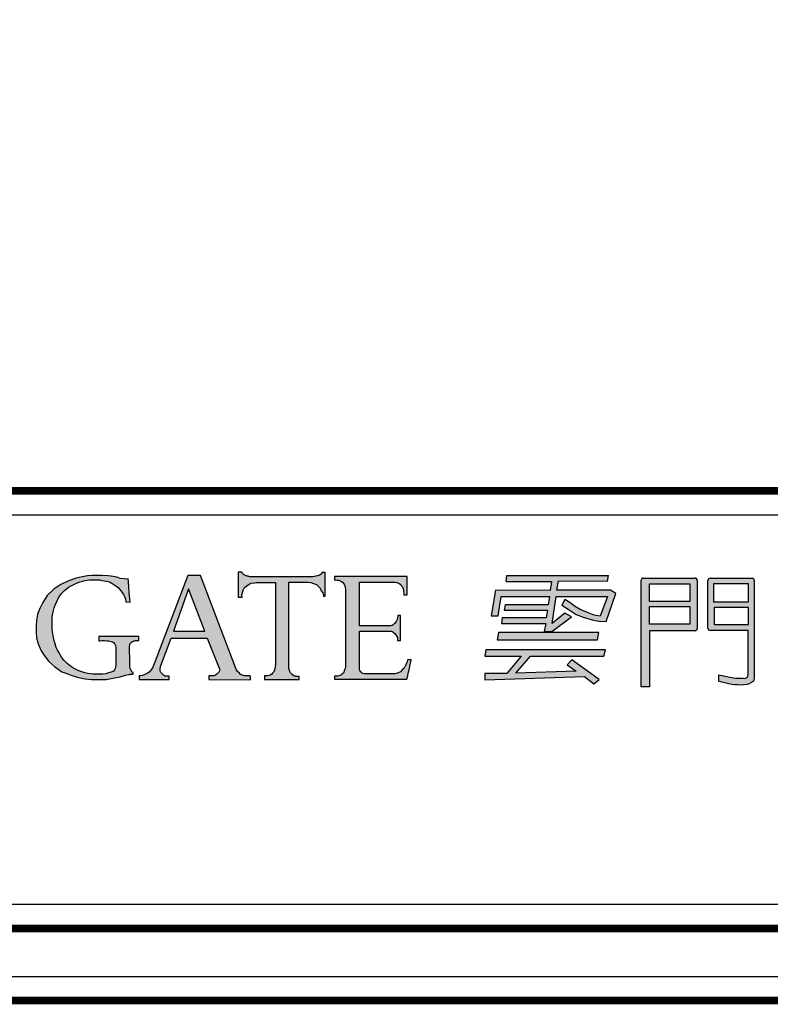
# Model space of a CAD drawing. Units: centimetres. Extents: x 51506 to 66489, y -49195 to -35525.
# Drawn here: x 62910 to 63223, y -49195 to -48785 of the extents above; entities that cross this region are included whole.
import ezdxf

# ---------------------------------------------------------------- set-up
doc = ezdxf.new("R2010")
doc.units = ezdxf.units.CM
doc.header["$LTSCALE"] = 100
doc.layers.add('CGT-form', color=7, linetype='Continuous')

# ---------------------------------------------------------------- blocks, each defined once
blk = doc.blocks.new('CGT_LOGO')
h = blk.add_hatch(color=256)
h.paths.add_polyline_path([(103.33, 107), (103.34, 107.79), (103.57, 108.81), (103.8, 109.57), (104.18, 110.24), (104.85, 111.02), (105.7, 111.66), (106.86, 111.9), (107.49, 111.81), (107.49, 113.22), (93.73, 113.18), (93.72, 111.77), (93.92, 111.8), (94.71, 111.77), (95.51, 111.68), (96.17, 111.41), (96.75, 110.79), (97.33, 110.21), (97.64, 109.59), (97.87, 108.56), (98.09, 107.59), (98.08, 77.49), (97.97, 76.33), (97.77, 75.24), (97.49, 74.11), (97.04, 73.35), (96.42, 72.54), (95.66, 71.95), (95.21, 71.69), (94.47, 71.67), (93.8, 71.69), (93.74, 71.58), (93.6, 71.05), (93.66, 70.34), (118.91, 70.34), (121.73, 70.34), (121.81, 71.47), (122.36, 73.75), (123.16, 76.47), (123.67, 78.89), (123.89, 79.82), (123.44, 79.98), (122.61, 79.88), (122.61, 79.62), (122.52, 79.21), (122.14, 77.93), (121.62, 76.79), (121.27, 75.7), (120.6, 74.78), (120.06, 74.14), (119.42, 73.63), (118.3, 73.02), (117.57, 72.73), (116.71, 72.67), (115.81, 72.64), (105.72, 72.64), (104.89, 72.8), (104.41, 73.21), (103.71, 73.69), (103.55, 74.46), (103.33, 75.51), (103.33, 77.39)])
h.paths.add_polyline_path([(169.81, 90.17), (169.66, 95.14), (169.14, 98.04), (167.85, 101.43), (166.35, 103.77), (164.61, 106.26), (162.8, 108.22), (160.76, 109.88), (159.48, 110.63), (157.75, 111.76), (155.71, 112.66), (153.29, 113.49), (152.09, 113.95), (150.37, 114.18), (147.18, 114.32), (144.69, 114.17), (141.59, 113.64), (137.9, 112.59), (134.43, 110.78), (132.16, 109.05), (129.45, 106.48), (127.34, 103.47), (125.83, 100.83), (125.15, 98.27), (124.54, 95.33), (124.39, 92.62), (124.54, 89.34), (125.07, 85.57), (126.43, 81.73), (128.39, 78.49), (129.98, 76.83), (131.79, 74.87), (133.82, 73.14), (136.39, 71.55), (139.1, 70.27), (141.9, 69.52), (145.44, 69.14), (150.12, 69.07), (152.61, 69.67), (157.06, 71.18), (160.23, 73.14), (164.08, 76.38), (166.64, 79.99), (168.68, 83.91)])
h.paths.add_polyline_path([(131.12, 91.39), (131.18, 93.25), (131.23, 95.28), (131.28, 96.22), (131.79, 98.3), (132.43, 100.74), (133.48, 103.27), (134.8, 105.61), (136.94, 108.37), (139.3, 110.15), (141.66, 111.37), (143.72, 112.11), (147.1, 112.34), (148.66, 112.33), (149.69, 112.26), (151.74, 111.76), (153.71, 110.9), (155.75, 109.61), (157.22, 108.21), (158.51, 106.89), (159.91, 104.74), (161.17, 102.52), (161.88, 100.4), (162.46, 98.01), (162.82, 94.07), (163.03, 91.35), (162.75, 88.59), (162.43, 86.05), (161.89, 83.9), (161.56, 82.63), (160.02, 79.55), (158.62, 77.22), (156.65, 74.86), (155.18, 73.75), (153.71, 72.53), (151.48, 71.67), (149.58, 71.2), (147.65, 70.99), (146.04, 71.03), (144.49, 71.17), (143.38, 71.42), (141.55, 71.99), (139.58, 72.78), (137.93, 74.03), (136.32, 75.61), (134.99, 77.31), (134.06, 78.82), (132.95, 80.93), (132.09, 83.29), (131.51, 86.01), (131.3, 88.56)], flags=16)
h.paths.add_polyline_path([(184.17, 107.61), (184.14, 108.19), (184.35, 108.75), (184.46, 109.26), (184.7, 109.6), (184.97, 110.24), (185.84, 111.06), (186.59, 111.54), (187.31, 111.76), (188.57, 111.94), (189.04, 111.78), (189.04, 113.17), (172.85, 113.11), (172.85, 111.76), (173.33, 111.8), (174.25, 111.65), (175.03, 111.53), (175.78, 111.23), (176.37, 110.78), (176.62, 110.44), (177.25, 109.7), (177.62, 108.97), (177.74, 108.37), (177.8, 107.26), (178.01, 82.43), (178.04, 81.25), (178.42, 80.17), (178.8, 78.88), (179.15, 77.8), (179.45, 76.67), (180.58, 74.92), (181.98, 73.09), (183.55, 71.82), (185.27, 70.77), (187.35, 69.99), (189.43, 69.53), (190.83, 69.26), (192.85, 69.29), (195.37, 69.36), (197.45, 69.63), (199.5, 70.11), (201.6, 71.16), (203.84, 72.4), (205.86, 73.88), (207.18, 75.2), (207.69, 75.96), (208.05, 76.17), (208.05, 70.3), (218.91, 70.3), (218.91, 71.73), (218.56, 71.73), (217.7, 71.73), (216.92, 71.83), (216.46, 72.13), (215.84, 72.45), (215.25, 72.8), (214.65, 73.59), (214.38, 74.26), (214.19, 75.15), (213.9, 76.52), (213.86, 77.75), (213.89, 106.38), (213.88, 106.88), (214.08, 107.92), (214.34, 108.79), (214.55, 109.51), (214.98, 110.32), (215.86, 111.13), (216.58, 111.63), (217.77, 111.85), (218.43, 111.88), (218.96, 111.85), (218.99, 113.16), (203.19, 113.16), (203.22, 111.73), (204.03, 111.76), (204.66, 111.63), (205.28, 111.51), (205.6, 111.32), (206.19, 110.88), (206.66, 110.32), (207.32, 109.44), (207.85, 108.1), (208.04, 106.88), (208.03, 104.72), (208.06, 79.18), (206.45, 77.5), (205.37, 76.35), (203.15, 74.67), (201.39, 73.52), (199.27, 72.91), (197.76, 72.48), (195.65, 72.33), (193.24, 72.44), (191.7, 72.8), (190.87, 73.05), (189.55, 73.56), (188.63, 74.11), (187.46, 74.81), (186.54, 75.91), (185.26, 77.71), (184.6, 79.17), (184.3, 81.08), (184.19, 82.66)])
h.paths.add_polyline_path([(268.18, 83.72), (268.59, 86.18), (269, 88.18), (269.2, 91.35), (269.1, 93.14), (268.9, 94.75), (268.59, 96.54), (267.98, 98.23), (267.05, 100.79), (265.41, 103.45), (263.42, 106.16), (261.03, 108.42), (258.79, 109.79), (256.29, 111.07), (253.54, 112.16), (250.59, 112.77), (249.37, 112.99), (247.99, 113.18), (246.61, 113.22), (226.04, 113.22), (226.04, 111.81), (227.32, 111.92), (227.88, 111.76), (228.22, 111.51), (228.76, 111.33), (229.26, 110.95), (229.76, 110.54), (230.35, 109.48), (230.73, 108.45), (230.85, 107.19), (230.88, 105.23), (230.82, 76.86), (230.8, 75.47), (230.72, 75.06), (230.53, 74.46), (230.37, 73.93), (229.89, 73.36), (229.39, 72.62), (228.71, 72.03), (228.04, 71.72), (227.41, 71.63), (226.81, 71.67), (225.94, 71.82), (225.89, 70.18), (247.46, 70.28), (250.03, 70.44), (253.56, 71), (256.28, 71.72), (259.05, 72.95), (260.95, 74.15), (263.82, 76.4), (266.44, 79.88)])
h.paths.add_polyline_path([(236.61, 109.19), (236.61, 111.47), (245.18, 111.47), (246.57, 111.42), (248.71, 111.15), (250.73, 110.52), (253.05, 109.57), (254.97, 108.31), (257.19, 106.41), (258.55, 104.71), (259.25, 103.68), (260.01, 102.32), (261.04, 100.22), (261.7, 97.91), (262.11, 96.2), (262.33, 94.43), (262.42, 92.8), (262.55, 90.19), (262.36, 87.89), (261.93, 85.15), (261.36, 82.78), (260.49, 80.73), (259.62, 79.05), (258.19, 77.18), (256.19, 75.44), (254.7, 74.26), (252.96, 73.39), (250.78, 72.7), (249.03, 72.27), (247.41, 72.14), (240.75, 72.14), (239.19, 72.33), (238.51, 73.08), (237.88, 73.88), (237.32, 74.51), (236.95, 75.25), (236.76, 75.94), (236.7, 77.18), (236.71, 79.4)], flags=16)
h.paths.add_polyline_path([(290.55, 85.16), (290.14, 86.58), (289.82, 87.76), (289.51, 89.35), (289.31, 91.01), (289.28, 93.06), (289.23, 95.05), (289.26, 96.41), (289.56, 97.9), (289.79, 99.09), (290.09, 100.17), (290.44, 101.25), (291.13, 102.75), (292.03, 104.64), (293.3, 106.25), (294.33, 107.36), (296.04, 108.77), (297.39, 109.49), (299.05, 110.27), (300.77, 111.01), (303.06, 111.56), (304.85, 111.81), (306.34, 111.84), (307.6, 111.86), (308.94, 111.86), (310.02, 111.64), (311.97, 111.36), (313.1, 110.98), (314.59, 110.25), (315.45, 109.7), (316.81, 108.64), (317.92, 107.23), (318.4, 106.51), (319.19, 105.48), (319.54, 104.62), (319.89, 103.79), (320.04, 102.65), (320.12, 102.63), (321.83, 102.55), (321.68, 103.94), (321.38, 106.43), (321.18, 108.68), (321.05, 111.32), (320.98, 112.25), (320.36, 112.15), (319.23, 112.28), (317.77, 112.47), (316.24, 113.02), (313.87, 113.35), (312.54, 113.48), (310.11, 113.61), (307.48, 113.67), (305.73, 113.61), (303.95, 113.51), (301.77, 113.09), (299.31, 112.57), (295.72, 111.3), (292.8, 109.88), (289.95, 108), (287.22, 105.31), (285.37, 102.36), (284.07, 99.83), (283.17, 97.59), (283.03, 96.52), (282.77, 94.91), (282.62, 92.73), (282.62, 90.14), (282.72, 87.65), (283.45, 85.21), (284.69, 82.21), (286.09, 80.13), (287.86, 77.85), (290.3, 75.52), (291.7, 74.64), (293.26, 73.5), (295.38, 72.72), (297.44, 71.92), (300.19, 71.15), (303.02, 70.51), (305.59, 70.32), (307.65, 70.23), (311.72, 70.28), (314.55, 70.87), (317.62, 71.38), (319.82, 72.06), (321.42, 72.38), (321.51, 72.56), (322.84, 72.56), (323.06, 72.61), (323.05, 73.26), (322.53, 73.4), (322.19, 73.98), (322.01, 74.47), (321.93, 74.63), (321.78, 75.05), (321.62, 75.56), (321.62, 75.98), (321.64, 77.67), (321.56, 83.87), (321.64, 84.83), (321.81, 85.26), (322.09, 85.51), (322.37, 85.78), (322.8, 86.09), (323.12, 86.26), (323.33, 86.39), (323.58, 86.44), (323.98, 86.54), (324.91, 86.57), (325.39, 86.57), (325.37, 88.28), (308.72, 88.28), (308.7, 86.39), (309.3, 86.41), (310.13, 86.54), (311.14, 86.49), (312.03, 86.46), (312.78, 86.34), (314.35, 86.04), (314.77, 85.73), (315.33, 85.05), (315.66, 84.52), (315.76, 83.69), (315.78, 82.51), (315.78, 76.76), (315.78, 76.22), (315.68, 75.47), (315.53, 74.81), (315.23, 74.31), (314.85, 73.78), (313.82, 73.28), (312.76, 73), (311.65, 72.7), (310.31, 72.52), (308.42, 72.54), (306.17, 72.54), (305.37, 72.7), (304.16, 72.8), (302.94, 73.02), (302.01, 73.35), (300.4, 73.91), (299.53, 74.29), (298.11, 75.04), (296.83, 75.85), (295.54, 76.96), (294.1, 78.32), (293.12, 79.63), (292.14, 81.37), (291.51, 82.53), (290.88, 83.61)])
h.paths.add_polyline_path([(351.06, 113.68), (345.79, 113.68), (331.84, 76.74), (331.05, 75.11), (330.42, 74.22), (329.68, 73.37), (328.95, 72.85), (327.68, 72.17), (326.84, 71.96), (326.28, 71.75), (325.48, 71.75), (325.5, 70.34), (338.11, 70.34), (338.11, 71.64), (337.82, 71.61), (337.45, 71.61), (336.41, 71.65), (336.02, 71.91), (335.58, 72.23), (335.22, 72.5), (334.81, 72.87), (334.65, 73.23), (334.4, 73.53), (334.26, 74.03), (334.26, 74.85), (334.37, 75.53), (334.63, 76.12), (338.9, 87.54), (353.94, 87.54), (358.84, 74.97), (359.15, 74.4), (359.11, 73.89), (358.9, 73.63), (358.76, 73.35), (358.46, 73.09), (358.01, 72.64), (357.77, 72.39), (357.29, 71.94), (356.31, 71.74), (354.54, 71.74), (354.54, 70.21), (371.94, 70.16), (371.93, 71.73), (371.63, 71.76), (369.93, 71.76), (369.01, 71.84), (368.62, 72.06), (368.15, 72.19), (367.66, 72.52), (367.36, 72.88), (366.62, 73.59), (366.18, 74.33), (365.69, 75.23)])
h.paths.add_polyline_path([(352.94, 90.49), (339.8, 90.49), (346.12, 108.09)], flags=16)
h.paths.add_polyline_path([(387.94, 110.89), (395.85, 110.89), (397.18, 110.71), (398.26, 110.38), (399.51, 109.86), (400.29, 109.12), (401.03, 108.38), (401.51, 107.31), (402.1, 106.46), (402.25, 105.83), (402.41, 104.99), (403.08, 104.99), (403.08, 114.87), (401.75, 114.87), (401.72, 114.52), (401.45, 114.2), (400.72, 113.8), (399.98, 113.55), (399.09, 113.34), (398.62, 113.23), (397.93, 113.14), (372.91, 113.14), (372.2, 113.1), (371.74, 113.18), (371.32, 113.21), (370.95, 113.33), (370.46, 113.44), (369.95, 113.64), (369.36, 113.94), (368.83, 114.33), (368.7, 114.52), (368.53, 114.99), (366.84, 114.99), (366.84, 104.61), (368.46, 104.61), (368.39, 105.59), (368.81, 106.93), (369.09, 107.84), (369.51, 108.61), (370.42, 109.38), (371.4, 110.01), (372.32, 110.5), (373.72, 110.64), (374.28, 110.78), (382.42, 110.78), (382.42, 76.6), (382.25, 75.74), (382.06, 74.68), (381.69, 73.51), (381.19, 72.95), (380.82, 72.46), (379.85, 71.93), (378.98, 71.76), (377.75, 71.76), (377.75, 70.33), (392.29, 70.33), (392.29, 71.51), (390.86, 71.51), (390.6, 71.62), (390.27, 71.72), (389.89, 72), (389.31, 72.3), (389.02, 72.68), (388.49, 73.41), (388.23, 74.07), (388.11, 74.51), (387.96, 75.08), (387.94, 76.36)])
blk.add_hatch(color=256).paths.add_polyline_path([(437.26, 113.24), (406.98, 113.24), (406.98, 111.79), (407.44, 111.84), (408.15, 111.79), (408.84, 111.68), (409.72, 111.28), (410.38, 110.83), (411.05, 110.01), (411.44, 108.95), (411.6, 107.7), (411.58, 106.69), (411.58, 76.2), (411.55, 75.17), (411.31, 74.56), (411.08, 73.85), (410.94, 73.24), (410.47, 72.82), (409.91, 72.31), (409.62, 72.1), (409.24, 71.92), (408.87, 71.76), (408.42, 71.72), (407.07, 71.72), (407.07, 70.41), (437.14, 70.41), (437.56, 71.83), (437.76, 72.91), (438.1, 74.36), (438.55, 76.52), (439.05, 78.18), (439.01, 78.43), (437.43, 78.47), (437.39, 77.68), (436.81, 76.43), (436.1, 74.98), (435.23, 74.24), (434.57, 73.53), (433.53, 73.12), (432.37, 72.66), (419.58, 72.66), (418.75, 72.83), (418.38, 73.12), (417.92, 73.41), (417.8, 73.66), (417.59, 73.99), (417.51, 74.28), (417.51, 74.65), (417.51, 90.45), (429.05, 90.45), (429.84, 90.45), (430.96, 90.37), (431.54, 89.99), (432.33, 89.29), (432.74, 88.67), (433.28, 87.84), (433.32, 87.38), (433.32, 86.59), (434.49, 86.59), (434.49, 96.96), (433.39, 96.96), (433.43, 96.64), (433.34, 95.97), (433.23, 95.56), (433.07, 95.08), (432.77, 94.44), (432.38, 93.73), (431.94, 93.44), (431.55, 93.12), (431.14, 92.84), (430.48, 92.7), (430.04, 92.66), (417.51, 92.66), (417.51, 110.92), (431, 110.92), (432.36, 110.88), (433, 110.75), (433.97, 110.37), (434.36, 110.01), (434.81, 109.56), (435.36, 108.88), (435.65, 108.14), (435.78, 107.59), (435.84, 106.92), (435.87, 106.3), (436, 105.66), (437.26, 105.66)])
h = blk.add_hatch(color=256)
h.paths.add_polyline_path([(520.11, 82.63), (470.15, 82.63), (469.76, 79.99), (484.89, 79.99), (478.84, 72.78), (469.68, 72.78), (469.68, 70.11), (511.28, 71.56), (515.25, 68.41), (517.44, 70.26), (506.01, 78.53), (504.03, 76.41), (507.86, 73.74), (482.61, 72.92), (488.77, 79.96), (519.42, 79.96)])
h.paths.add_polyline_path([(478.56, 111.11), (478.88, 113.73), (521.34, 113.73), (520.88, 111.35), (500.43, 111.42), (499.83, 107.53), (522.08, 107.53), (524.33, 106.18), (520.28, 94.43), (517.28, 94.66), (514.51, 95.18), (510.69, 96.3), (507.77, 97.43), (504.47, 99.6), (501.78, 101.32), (503.13, 103.64), (505.67, 102.07), (507.17, 100.94), (509.49, 99.52), (512.49, 98.25), (515.34, 97.05), (517.88, 96.75), (520.96, 104.84), (499.53, 104.84), (497.88, 93.69), (503.13, 97.95), (505.82, 96.45), (497.71, 90.32), (494.53, 90.32), (495.16, 93.61), (476.62, 93.61), (476.94, 96.06), (495.38, 96.06), (495.8, 99.19), (477.74, 99.19), (478.16, 101.42), (496.12, 101.42), (496.76, 104.87), (476.52, 104.92), (475.35, 96.85), (472.32, 96.9), (474.12, 107.52), (497.02, 107.47), (497.5, 111.11)])
h.paths.add_polyline_path([(517.31, 89.9), (475.47, 89.9), (474.85, 86.84), (516.71, 86.84)])
h = blk.add_hatch(color=256)
h.paths.add_polyline_path([(558.32, 111.72, 0.414214), (557.43, 112.61), (535.86, 112.61, 0.414214), (534.97, 111.72), (534.97, 67.27), (538.42, 67.27), (538.42, 90.6), (557.43, 90.6, 0.414214), (558.32, 91.49)])
h.paths.add_polyline_path([(538.39, 100.71), (555.24, 100.71), (555.24, 93.36), (538.39, 93.36)], flags=16)
h.paths.add_polyline_path([(538.39, 102.88), (538.39, 110.24), (555.24, 110.24), (555.24, 102.88)], flags=16)
h.paths.add_polyline_path([(582.09, 111.64, 0.414214), (581.2, 112.53), (563.69, 112.53, 0.414214), (562.79, 111.64), (562.79, 91.67, 0.414214), (563.69, 90.77), (579.58, 90.77), (579.58, 72.39), (579.49, 71.54), (579.15, 71.18), (578.73, 71.01), (578.11, 70.7), (577.44, 70.76), (576.26, 70.76), (574.85, 70.84), (574.37, 70.84), (573.5, 71.01), (572.72, 71.12), (571.2, 71.38), (570.18, 71.6), (569.09, 71.85), (568.69, 71.99), (567.4, 72.27), (567.4, 69.49), (568.19, 69.32), (569.14, 69.07), (570.47, 68.76), (571.56, 68.51), (572.74, 68.23), (574.04, 68.09), (575.19, 67.98), (576.32, 67.94), (577.81, 67.98), (579.11, 68.16), (580.01, 68.49), (580.95, 68.99), (581.75, 69.64), (582.09, 70.65)])
h.paths.add_polyline_path([(579.65, 93.25), (565.36, 93.25), (565.36, 100.31), (579.65, 100.31)], flags=16)
h.paths.add_polyline_path([(579.6, 102.54), (565.26, 102.54), (565.26, 110.27), (579.6, 110.27)], flags=16)
for p, q in [((295.72, 111.3), (292.8, 109.88)), ((299.31, 112.57), (295.72, 111.3)), ((299.05, 110.27), (300.77, 111.01)), ((301.77, 113.09), (299.31, 112.57)), ((300.77, 111.01), (303.06, 111.56)), ((303.95, 113.51), (301.77, 113.09)), ((303.06, 111.56), (304.85, 111.81)), ((305.73, 113.61), (303.95, 113.51)), ((304.85, 111.81), (306.34, 111.84)), ((307.48, 113.67), (305.73, 113.61)), ((306.34, 111.84), (307.6, 111.86)), ((310.11, 113.61), (307.48, 113.67)), ((307.6, 111.86), (308.94, 111.86)), ((308.94, 111.86), (310.02, 111.64)), ((310.02, 111.64), (311.97, 111.36)), ((312.54, 113.48), (310.11, 113.61)), ((311.97, 111.36), (313.1, 110.98)), ((313.87, 113.35), (312.54, 113.48)), ((313.1, 110.98), (314.59, 110.25)), ((316.24, 113.02), (313.87, 113.35)), ((317.77, 112.47), (316.24, 113.02)), ((319.23, 112.28), (317.77, 112.47)), ((320.36, 112.15), (319.23, 112.28)), ((320.98, 112.25), (320.36, 112.15)), ((321.05, 111.32), (320.98, 112.25)), ((321.18, 108.68), (321.05, 111.32)), ((345.79, 113.68), (331.84, 76.74)), ((351.06, 113.68), (345.79, 113.68)), ((365.69, 75.23), (351.06, 113.68)), ((368.53, 114.99), (366.84, 114.99)), ((366.84, 114.99), (366.84, 104.61)), ((368.7, 114.52), (368.53, 114.99)), ((368.82, 114.35), (368.7, 114.52)), ((369.07, 114.15), (368.82, 114.35)), ((369.3, 113.98), (369.07, 114.15)), ((369.61, 113.81), (369.3, 113.98)), ((369.95, 113.64), (369.61, 113.81)), ((370.46, 113.44), (369.95, 113.64)), ((370.95, 113.33), (370.46, 113.44)), ((371.32, 113.21), (370.95, 113.33)), ((371.74, 113.18), (371.32, 113.21)), ((372.2, 113.1), (371.74, 113.18)), ((372.91, 113.14), (372.2, 113.1)), ((397.93, 113.14), (372.91, 113.14)), ((398.62, 113.23), (397.93, 113.14)), ((399.09, 113.34), (398.62, 113.23)), ((399.98, 113.55), (399.09, 113.34)), ((400.72, 113.8), (399.98, 113.55)), ((401.4, 114.18), (400.72, 113.8)), ((401.43, 114.2), (401.4, 114.18)), ((401.52, 114.29), (401.43, 114.2)), ((401.64, 114.43), (401.52, 114.29)), ((401.72, 114.56), (401.64, 114.43)), ((401.75, 114.87), (401.72, 114.56)), ((401.92, 114.87), (401.75, 114.87)), ((403.08, 114.87), (401.92, 114.87)), ((403.08, 104.99), (403.08, 114.87)), ((406.98, 113.24), (406.98, 111.79)), ((437.26, 113.24), (406.98, 113.24)), ((406.98, 111.79), (407.44, 111.84)), ((407.44, 111.84), (408.15, 111.79)), ((408.15, 111.79), (408.84, 111.68)), ((408.84, 111.68), (409.72, 111.28)), ((409.72, 111.28), (410.38, 110.83)), ((437.26, 105.66), (437.26, 113.24)), ((478.56, 111.11), (478.88, 113.73)), ((478.56, 111.11), (497.5, 111.11)), ((478.88, 113.73), (521.34, 113.73)), ((497.5, 111.11), (497.02, 107.47)), ((499.83, 107.53), (500.43, 111.42)), ((500.43, 111.42), (520.88, 111.35)), ((520.88, 111.35), (521.34, 113.73)), ((534.97, 67.27), (534.97, 111.72)), ((535.86, 112.61), (557.43, 112.61)), ((558.32, 111.72), (558.32, 91.49)), ((562.79, 91.67), (562.79, 111.64)), ((563.69, 112.53), (581.2, 112.53)), ((582.09, 111.64), (582.09, 70.65)), ((289.95, 108), (287.22, 105.31)), ((292.8, 109.88), (289.95, 108)), ((293.3, 106.25), (294.33, 107.36)), ((294.33, 107.36), (296.04, 108.77)), ((296.04, 108.77), (297.39, 109.49)), ((297.39, 109.49), (299.05, 110.27)), ((314.59, 110.25), (315.45, 109.7)), ((315.45, 109.7), (316.81, 108.64)), ((316.81, 108.64), (317.92, 107.23)), ((317.92, 107.23), (318.4, 106.51)), ((321.38, 106.43), (321.18, 108.68)), ((346.12, 108.09), (339.8, 90.49)), ((352.94, 90.49), (346.12, 108.09)), ((368.39, 105.59), (368.81, 106.93)), ((368.81, 106.93), (369.09, 107.84)), ((369.09, 107.84), (369.51, 108.61)), ((369.51, 108.61), (370.42, 109.38)), ((370.42, 109.38), (371.4, 110.01)), ((371.4, 110.01), (372.32, 110.5)), ((372.32, 110.5), (373.72, 110.64)), ((373.72, 110.64), (374.28, 110.78)), ((374.28, 110.78), (382.42, 110.78)), ((382.42, 110.78), (382.42, 76.6)), ((387.94, 76.36), (387.94, 110.89)), ((387.94, 110.89), (395.85, 110.89)), ((395.85, 110.89), (397.18, 110.71)), ((397.18, 110.71), (398.26, 110.38)), ((398.26, 110.38), (399.51, 109.86)), ((399.51, 109.86), (400.29, 109.12)), ((400.29, 109.12), (401.03, 108.38)), ((401.03, 108.38), (401.51, 107.31)), ((401.51, 107.31), (402.1, 106.46)), ((410.38, 110.83), (411.05, 110.01)), ((411.05, 110.01), (411.44, 108.95)), ((411.44, 108.95), (411.6, 107.7)), ((411.6, 107.7), (411.58, 106.69)), ((417.51, 92.66), (417.51, 110.92)), ((417.51, 110.92), (431, 110.92)), ((431, 110.92), (432.36, 110.88)), ((432.36, 110.88), (433, 110.75)), ((433, 110.75), (433.97, 110.37)), ((433.97, 110.37), (434.36, 110.01)), ((434.36, 110.01), (434.81, 109.56)), ((434.81, 109.56), (435.36, 108.88)), ((435.36, 108.88), (435.65, 108.14)), ((435.65, 108.14), (435.78, 107.59)), ((435.78, 107.59), (435.84, 106.92)), ((435.84, 106.92), (435.87, 106.3)), ((474.12, 107.52), (472.32, 96.9)), ((497.02, 107.47), (474.12, 107.52)), ((522.08, 107.53), (499.83, 107.53)), ((524.33, 106.18), (522.08, 107.53)), ((538.39, 110.24), (555.24, 110.24)), ((538.39, 102.88), (538.39, 110.24)), ((555.24, 110.24), (555.24, 102.88)), ((565.26, 110.27), (579.6, 110.27)), ((565.26, 102.54), (565.26, 110.27)), ((579.6, 110.27), (579.6, 102.54)), ((287.22, 105.31), (285.37, 102.36)), ((290.44, 101.25), (291.13, 102.75)), ((291.13, 102.75), (292.03, 104.64)), ((292.03, 104.64), (293.3, 106.25)), ((318.4, 106.51), (319.19, 105.48)), ((319.19, 105.48), (319.54, 104.62)), ((319.54, 104.62), (319.89, 103.79)), ((319.89, 103.79), (320.04, 102.65)), ((321.68, 103.94), (321.38, 106.43)), ((321.83, 102.55), (321.68, 103.94)), ((366.84, 104.61), (368.46, 104.61)), ((368.46, 104.61), (368.39, 105.59)), ((402.1, 106.46), (402.25, 105.83)), ((402.25, 105.83), (402.37, 105.19)), ((402.37, 105.19), (402.36, 104.99)), ((402.36, 104.99), (403.08, 104.99)), ((411.58, 106.69), (411.58, 76.2)), ((435.87, 106.3), (436, 105.66)), ((436, 105.66), (437.26, 105.66)), ((475.35, 96.85), (476.52, 104.92)), ((476.52, 104.92), (496.76, 104.87)), ((496.76, 104.87), (496.12, 101.42)), ((497.88, 93.69), (499.53, 104.84)), ((499.53, 104.84), (520.96, 104.84)), ((503.13, 103.64), (501.78, 101.32)), ((505.67, 102.07), (503.13, 103.64)), ((520.96, 104.84), (517.88, 96.75)), ((520.28, 94.43), (524.33, 106.18)), ((555.24, 102.88), (538.39, 102.88)), ((284.07, 99.83), (283.17, 97.59)), ((285.37, 102.36), (284.07, 99.83)), ((289.56, 97.9), (289.79, 99.09)), ((289.79, 99.09), (290.09, 100.17)), ((290.09, 100.17), (290.44, 101.25)), ((320.04, 102.65), (320.12, 102.63)), ((320.12, 102.63), (321.83, 102.55)), ((478.16, 101.42), (477.74, 99.19)), ((477.74, 99.19), (495.8, 99.19)), ((496.12, 101.42), (478.16, 101.42)), ((495.8, 99.19), (495.38, 96.06)), ((501.78, 101.32), (504.47, 99.6)), ((504.47, 99.6), (507.77, 97.43)), ((507.17, 100.94), (505.67, 102.07)), ((509.49, 99.52), (507.17, 100.94)), ((512.49, 98.25), (509.49, 99.52)), ((538.39, 100.71), (555.24, 100.71)), ((538.39, 93.36), (538.39, 100.71)), ((555.24, 100.71), (555.24, 93.36)), ((579.6, 102.54), (565.26, 102.54)), ((565.36, 100.31), (565.36, 93.25)), ((579.65, 100.31), (565.36, 100.31)), ((579.65, 93.25), (579.65, 100.31)), ((282.77, 94.91), (282.62, 92.73)), ((283.03, 96.52), (282.77, 94.91)), ((283.17, 97.59), (283.03, 96.52)), ((289.23, 95.05), (289.26, 96.41)), ((289.28, 93.06), (289.23, 95.05)), ((289.26, 96.41), (289.56, 97.9)), ((433.07, 95.08), (432.77, 94.44)), ((433.23, 95.56), (433.07, 95.08)), ((433.34, 95.97), (433.23, 95.56)), ((433.43, 96.64), (433.34, 95.97)), ((434.49, 96.96), (433.39, 96.96)), ((433.39, 96.96), (433.43, 96.64)), ((434.49, 86.59), (434.49, 96.96)), ((472.32, 96.9), (475.35, 96.85)), ((476.94, 96.06), (476.62, 93.61)), ((495.38, 96.06), (476.94, 96.06)), ((497.71, 90.32), (505.82, 96.45)), ((503.13, 97.95), (497.88, 93.69)), ((505.82, 96.45), (503.13, 97.95)), ((507.77, 97.43), (510.69, 96.3)), ((510.69, 96.3), (514.51, 95.18)), ((515.34, 97.05), (512.49, 98.25)), ((514.51, 95.18), (517.28, 94.66)), ((517.88, 96.75), (515.34, 97.05)), ((517.28, 94.66), (520.28, 94.43)), ((282.62, 92.73), (282.62, 90.14)), ((289.31, 91.01), (289.28, 93.06)), ((289.51, 89.35), (289.31, 91.01)), ((339.8, 90.49), (352.94, 90.49)), ((430.04, 92.66), (417.51, 92.66)), ((417.51, 74.65), (417.51, 90.45)), ((417.51, 90.45), (429.05, 90.45)), ((429.05, 90.45), (429.84, 90.45)), ((429.84, 90.45), (430.96, 90.37)), ((430.48, 92.7), (430.04, 92.66)), ((431.14, 92.84), (430.48, 92.7)), ((431.55, 93.12), (431.14, 92.84)), ((431.94, 93.44), (431.55, 93.12)), ((432.38, 93.73), (431.94, 93.44)), ((432.77, 94.44), (432.38, 93.73)), ((476.62, 93.61), (495.16, 93.61)), ((495.16, 93.61), (494.53, 90.32)), ((555.24, 93.36), (538.39, 93.36)), ((557.43, 90.6), (538.42, 90.6)), ((538.42, 90.6), (538.42, 67.27)), ((579.58, 90.77), (563.69, 90.77)), ((565.36, 93.25), (579.65, 93.25)), ((579.58, 72.39), (579.58, 90.77)), ((282.62, 90.14), (282.72, 87.65)), ((282.72, 87.65), (283.45, 85.21)), ((289.82, 87.76), (289.51, 89.35)), ((290.14, 86.58), (289.82, 87.76)), ((290.55, 85.16), (290.14, 86.58)), ((308.72, 88.28), (308.7, 86.39)), ((308.7, 86.39), (309.3, 86.41)), ((325.37, 88.28), (308.72, 88.28)), ((309.3, 86.41), (310.13, 86.54)), ((310.13, 86.54), (311.14, 86.49)), ((311.14, 86.49), (312.03, 86.46)), ((312.03, 86.46), (312.78, 86.34)), ((312.78, 86.34), (314.35, 86.04)), ((323.12, 86.26), (323.33, 86.39)), ((323.33, 86.39), (323.58, 86.44)), ((323.58, 86.44), (323.98, 86.54)), ((323.98, 86.54), (324.91, 86.57)), ((324.91, 86.57), (325.39, 86.57)), ((325.39, 86.57), (325.37, 88.28)), ((334.63, 76.12), (338.9, 87.54)), ((338.9, 87.54), (353.94, 87.54)), ((353.94, 87.54), (358.84, 74.97)), ((430.96, 90.37), (431.54, 89.99)), ((431.54, 89.99), (432.33, 89.29)), ((432.33, 89.29), (432.74, 88.67)), ((432.74, 88.67), (433.28, 87.84)), ((433.28, 87.84), (433.32, 87.38)), ((433.32, 87.38), (433.32, 86.59)), ((433.32, 86.59), (434.49, 86.59)), ((475.47, 89.9), (474.85, 86.84)), ((474.85, 86.84), (516.71, 86.84)), ((517.31, 89.9), (475.47, 89.9)), ((494.53, 90.32), (497.71, 90.32)), ((516.71, 86.84), (517.31, 89.9)), ((283.45, 85.21), (284.69, 82.21)), ((284.69, 82.21), (286.09, 80.13)), ((290.88, 83.61), (290.55, 85.16)), ((291.51, 82.53), (290.88, 83.61)), ((292.14, 81.37), (291.51, 82.53)), ((314.35, 86.04), (314.77, 85.73)), ((314.77, 85.73), (315.33, 85.05)), ((315.33, 85.05), (315.66, 84.52)), ((315.66, 84.52), (315.76, 83.69)), ((315.76, 83.69), (315.78, 82.51)), ((315.78, 82.51), (315.78, 76.76)), ((321.56, 83.87), (321.64, 84.83)), ((321.64, 77.67), (321.56, 83.87)), ((321.64, 84.83), (321.81, 85.26)), ((321.81, 85.26), (322.09, 85.51)), ((322.09, 85.51), (322.37, 85.78)), ((322.37, 85.78), (322.8, 86.09)), ((322.8, 86.09), (323.12, 86.26)), ((470.15, 82.63), (469.76, 79.99)), ((520.11, 82.63), (470.15, 82.63)), ((519.42, 79.96), (520.11, 82.63)), ((286.09, 80.13), (287.86, 77.85)), ((293.12, 79.63), (292.14, 81.37)), ((294.1, 78.32), (293.12, 79.63)), ((295.54, 76.96), (294.1, 78.32)), ((437.43, 78.47), (437.39, 77.68)), ((439.01, 78.43), (437.43, 78.47)), ((438.55, 76.52), (439.05, 78.18)), ((439.05, 78.18), (439.01, 78.43)), ((469.76, 79.99), (484.89, 79.99)), ((484.89, 79.99), (478.84, 72.78)), ((482.61, 72.92), (488.77, 79.96)), ((488.77, 79.96), (519.42, 79.96)), ((506.01, 78.53), (504.03, 76.41)), ((517.44, 70.26), (506.01, 78.53)), ((287.86, 77.85), (290.3, 75.52)), ((290.3, 75.52), (291.7, 74.64)), ((291.7, 74.64), (293.26, 73.5)), ((296.83, 75.85), (295.54, 76.96)), ((298.11, 75.04), (296.83, 75.85)), ((299.53, 74.29), (298.11, 75.04)), ((300.4, 73.91), (299.53, 74.29)), ((315.23, 74.31), (314.85, 73.78)), ((315.53, 74.81), (315.23, 74.31)), ((315.68, 75.47), (315.53, 74.81)), ((315.78, 76.22), (315.68, 75.47)), ((315.78, 76.76), (315.78, 76.22)), ((321.62, 75.98), (321.64, 77.67)), ((321.62, 75.56), (321.62, 75.98)), ((321.78, 75.05), (321.62, 75.56)), ((321.93, 74.63), (321.78, 75.05)), ((322.01, 74.47), (321.93, 74.63)), ((322.19, 73.98), (322.01, 74.47)), ((322.44, 73.56), (322.19, 73.98)), ((330.42, 74.22), (329.68, 73.37)), ((331.05, 75.11), (330.42, 74.22)), ((331.84, 76.74), (331.05, 75.11)), ((334.26, 74.85), (334.37, 75.53)), ((334.26, 74.03), (334.26, 74.85)), ((334.4, 73.53), (334.26, 74.03)), ((334.37, 75.53), (334.63, 76.12)), ((358.84, 74.97), (359.15, 74.4)), ((359.15, 74.4), (359.11, 73.89)), ((366.18, 74.33), (365.69, 75.23)), ((366.62, 73.59), (366.18, 74.33)), ((382.06, 74.68), (381.69, 73.51)), ((382.25, 75.74), (382.06, 74.68)), ((382.42, 76.6), (382.25, 75.74)), ((387.96, 75.08), (387.94, 76.36)), ((388.11, 74.51), (387.96, 75.08)), ((388.23, 74.07), (388.11, 74.51)), ((388.43, 73.55), (388.23, 74.07)), ((411.31, 74.56), (411.08, 73.85)), ((411.55, 75.17), (411.31, 74.56)), ((411.58, 76.2), (411.55, 75.17)), ((417.51, 74.28), (417.51, 74.65)), ((417.59, 73.99), (417.51, 74.28)), ((417.8, 73.66), (417.59, 73.99)), ((435.23, 74.24), (434.57, 73.53)), ((436.1, 74.98), (435.23, 74.24)), ((436.81, 76.43), (436.1, 74.98)), ((437.39, 77.68), (436.81, 76.43)), ((437.76, 72.91), (438.1, 74.36)), ((438.1, 74.36), (438.55, 76.52)), ((504.03, 76.41), (507.86, 73.74)), ((293.26, 73.5), (295.38, 72.72)), ((295.38, 72.72), (297.44, 71.92)), ((297.44, 71.92), (300.19, 71.15)), ((300.19, 71.15), (303.02, 70.51)), ((302.01, 73.35), (300.4, 73.91)), ((302.94, 73.02), (302.01, 73.35)), ((304.16, 72.8), (302.94, 73.02)), ((303.02, 70.51), (305.59, 70.32)), ((305.37, 72.7), (304.16, 72.8)), ((306.17, 72.54), (305.37, 72.7)), ((305.59, 70.32), (307.65, 70.23)), ((308.42, 72.54), (306.17, 72.54)), ((307.65, 70.23), (311.72, 70.28)), ((310.31, 72.52), (308.42, 72.54)), ((311.65, 72.7), (310.31, 72.52)), ((312.76, 73), (311.65, 72.7)), ((311.72, 70.28), (314.55, 70.87)), ((313.82, 73.28), (312.76, 73)), ((314.85, 73.78), (313.82, 73.28)), ((314.55, 70.87), (317.62, 71.38)), ((317.62, 71.38), (319.82, 72.06)), ((319.82, 72.06), (321.42, 72.38)), ((321.42, 72.38), (321.51, 72.56)), ((321.51, 72.56), (322.84, 72.56)), ((322.64, 73.37), (322.44, 73.56)), ((323.05, 73.26), (322.64, 73.37)), ((322.84, 72.56), (323.06, 72.61)), ((323.06, 72.61), (323.05, 73.26)), ((326.28, 71.75), (325.48, 71.75)), ((325.48, 71.75), (325.5, 70.34)), ((325.5, 70.34), (338.11, 70.34)), ((326.84, 71.96), (326.28, 71.75)), ((327.68, 72.17), (326.84, 71.96)), ((328.95, 72.85), (327.68, 72.17)), ((329.68, 73.37), (328.95, 72.85)), ((334.65, 73.23), (334.4, 73.53)), ((334.81, 72.87), (334.65, 73.23)), ((335.22, 72.5), (334.81, 72.87)), ((335.58, 72.23), (335.22, 72.5)), ((336.02, 71.91), (335.58, 72.23)), ((336.29, 71.73), (336.02, 71.91)), ((336.75, 71.64), (336.29, 71.73)), ((337.45, 71.61), (336.75, 71.64)), ((337.82, 71.61), (337.45, 71.61)), ((338.11, 71.64), (337.82, 71.61)), ((338.11, 70.34), (338.11, 71.64)), ((356.26, 71.74), (354.54, 71.74)), ((354.54, 71.74), (354.54, 70.21)), ((354.54, 70.21), (371.94, 70.16)), ((356.65, 71.81), (356.26, 71.74)), ((357.12, 71.9), (356.65, 71.81)), ((357.38, 72.03), (357.12, 71.9)), ((357.77, 72.39), (357.38, 72.03)), ((358.01, 72.64), (357.77, 72.39)), ((358.46, 73.09), (358.01, 72.64)), ((358.76, 73.35), (358.46, 73.09)), ((358.9, 73.63), (358.76, 73.35)), ((359.11, 73.89), (358.9, 73.63)), ((367.36, 72.88), (366.62, 73.59)), ((367.66, 72.52), (367.36, 72.88)), ((368.15, 72.19), (367.66, 72.52)), ((368.62, 72.06), (368.15, 72.19)), ((368.92, 71.89), (368.62, 72.06)), ((369.36, 71.81), (368.92, 71.89)), ((369.93, 71.76), (369.36, 71.81)), ((371.63, 71.76), (369.93, 71.76)), ((371.93, 71.73), (371.63, 71.76)), ((371.94, 70.16), (371.93, 71.73)), ((378.97, 71.76), (377.75, 71.76)), ((377.75, 71.76), (377.75, 70.33)), ((377.75, 70.33), (392.29, 70.33)), ((379.2, 71.8), (378.97, 71.76)), ((379.71, 71.9), (379.2, 71.8)), ((380.14, 72.09), (379.71, 71.9)), ((380.82, 72.46), (380.14, 72.09)), ((381.19, 72.95), (380.82, 72.46)), ((381.69, 73.51), (381.19, 72.95)), ((388.7, 73.12), (388.43, 73.55)), ((389.02, 72.68), (388.7, 73.12)), ((389.31, 72.3), (389.02, 72.68)), ((389.89, 72), (389.31, 72.3)), ((390.27, 71.72), (389.89, 72)), ((390.6, 71.62), (390.27, 71.72)), ((390.86, 71.51), (390.6, 71.62)), ((392.29, 71.51), (390.86, 71.51)), ((392.29, 70.33), (392.29, 71.51)), ((408.42, 71.72), (407.07, 71.72)), ((407.07, 71.72), (407.07, 70.41)), ((407.07, 70.41), (437.14, 70.41)), ((408.87, 71.76), (408.42, 71.72)), ((409.24, 71.92), (408.87, 71.76)), ((409.62, 72.1), (409.24, 71.92)), ((409.91, 72.31), (409.62, 72.1)), ((410.47, 72.82), (409.91, 72.31)), ((410.94, 73.24), (410.47, 72.82)), ((411.08, 73.85), (410.94, 73.24)), ((417.92, 73.41), (417.8, 73.66)), ((418.38, 73.12), (417.92, 73.41)), ((418.75, 72.83), (418.38, 73.12)), ((419.58, 72.66), (418.75, 72.83)), ((432.37, 72.66), (419.58, 72.66)), ((433.53, 73.12), (432.37, 72.66)), ((434.57, 73.53), (433.53, 73.12)), ((437.14, 70.41), (437.56, 71.83)), ((437.56, 71.83), (437.76, 72.91)), ((478.84, 72.78), (469.68, 72.78)), ((469.68, 72.78), (469.68, 70.11)), ((469.68, 70.11), (511.28, 71.56)), ((507.86, 73.74), (482.61, 72.92)), ((511.28, 71.56), (515.25, 68.41)), ((515.25, 68.41), (517.44, 70.26)), ((567.4, 69.49), (567.4, 72.27)), ((567.4, 72.27), (568.69, 71.99)), ((568.69, 71.99), (569.09, 71.85)), ((569.09, 71.85), (570.18, 71.6)), ((570.18, 71.6), (571.2, 71.38)), ((571.2, 71.38), (572.72, 71.12)), ((572.72, 71.12), (573.5, 71.01)), ((573.5, 71.01), (574.37, 70.84)), ((574.37, 70.84), (574.85, 70.84)), ((574.85, 70.84), (576.26, 70.76)), ((576.26, 70.76), (577.44, 70.76)), ((577.44, 70.76), (578.11, 70.7)), ((578.11, 70.7), (578.73, 71.01)), ((578.73, 71.01), (579.15, 71.18)), ((579.15, 71.18), (579.49, 71.54)), ((579.49, 71.54), (579.58, 72.39)), ((582.09, 70.65), (581.75, 69.64)), ((538.42, 67.27), (534.97, 67.27)), ((568.19, 69.32), (567.4, 69.49)), ((569.14, 69.07), (568.19, 69.32)), ((570.47, 68.76), (569.14, 69.07)), ((571.56, 68.51), (570.47, 68.76)), ((572.74, 68.23), (571.56, 68.51)), ((574.04, 68.09), (572.74, 68.23)), ((575.19, 67.98), (574.04, 68.09)), ((576.32, 67.94), (575.19, 67.98)), ((577.81, 67.98), (576.32, 67.94)), ((579.11, 68.16), (577.81, 67.98)), ((580.01, 68.49), (579.11, 68.16)), ((580.95, 68.99), (580.01, 68.49)), ((581.75, 69.64), (580.95, 68.99))]:
    blk.add_line(p, q)
for centre, start, end in [((535.86, 111.72), 90, 180), ((557.43, 111.72), 0, 90), ((563.69, 111.64), 90, 180), ((581.2, 111.64), 0, 90), ((557.43, 91.49), 270, 0), ((563.69, 91.67), 180, 270)]:
    blk.add_arc(centre, 0.894, start, end)

msp = doc.modelspace()

# ---------------------------------------------------------------- linework, layer by layer
at = {"layer": 'CGT-form', "color": 7, "const_width": 3.25, "elevation": 0}
for points in [[(61884.94, -45910.15), (61884.94, -49193.74), (66487.69, -49193.74), (66487.69, -45910.15), (61884.94, -45910.15)], [(61914.94, -48981.07), (61914.94, -49163.74), (66457.69, -49163.74), (66457.69, -48981.07), (61914.94, -48981.07)], [(65928.16, -48981.07), (65928.16, -49163.74), (62444.47, -49163.74), (62444.47, -48981.07), (65928.16, -48981.07)]]:
    msp.add_lwpolyline(points, dxfattribs=at)
at = {"layer": 'CGT-form', "color": 7, "elevation": 0}
msp.add_lwpolyline([(61894.94, -45920.15), (61894.94, -49183.74), (66477.69, -49183.74), (66477.69, -45920.15)], close=True, dxfattribs=at)
msp.add_lwpolyline([(62454.47, -48991.07), (63518.16, -48991.07), (63518.16, -49153.74), (62454.47, -49153.74), (62454.47, -48991.07)], dxfattribs=at)

# ---------------------------------------------------------------- block references
at = {"layer": 'CGT-form', "color": 7}
msp.add_blockref('CGT_LOGO', (62634.62, -49130.1), dxfattribs=at)

doc.saveas('drawing.dxf')
